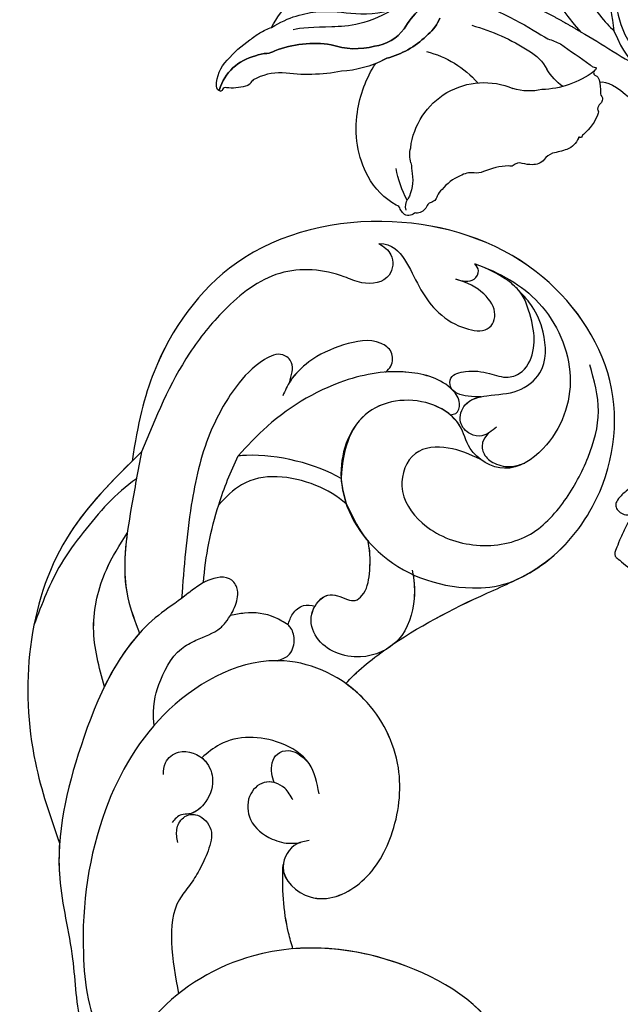
# Model space of a CAD drawing. Units: millimetres. Extents: x 2344 to 4024, y 1195 to 2383.
# Drawn here: x 3815 to 3834, y 1546 to 1578 of the extents above; entities that cross this region are included whole.
import ezdxf
from ezdxf.xclip import XClip

# ---------------------------------------------------------------- set-up
doc = ezdxf.new("R2010")
doc.units = ezdxf.units.MM
doc.header["$XCLIPFRAME"] = 2
doc.layers.add('H-06.木作(細線)', color=8, linetype='Continuous')
doc.layers.add('H-08.木作(細線)', color=8, linetype='Continuous')

# ---------------------------------------------------------------- blocks, each defined once
blk = doc.blocks.new('SE-21055L-d')
at = {"layer": 'H-08.木作(細線)', "ltscale": 0.2}
for start, end in [(180.20715, 193.17433), (193.17433, 201.74935)]:
    blk.add_arc((30.16, -108.958), 33.3, start, end, dxfattribs=at)
for points in [[(22.414, -63.2), (21.159, -62.039), (21.857, -58.157), (24.132, -57.124), (26.745, -57.369), (29.366, -60.033), (28.966, -67.009), (18.809, -74.326), (4.298, -74.191), (-4.447, -67.924), (-8.666, -54.454), (-4.584, -42.39), (1.455, -36.353), (3.683, -34.661)], [(8.725, -85.482), (7.61, -85.086), (6.455, -82.821), (9.243, -80.163), (13.751, -81.771), (16.428, -86.541), (16.614, -93.008), (12.86, -99.253), (5.069, -102.271), (-5.43, -96.844), (-10.719, -86.904), (-11.765, -73.156), (-9.207, -65.109), (-7.285, -62.856)], [(-9.939, -120.964), (-10.494, -115.612), (-10.161, -107.096), (-8.792, -103.845)], [(-9.939, -120.964), (-10.494, -115.612), (-10.161, -107.096), (-8.792, -103.845)], [(5.156, -105.706), (5.525, -106.768), (6.473, -107.633), (7.569, -107.68)], [(3.515, -128.589), (3.696, -129.637), (3.575, -130.481), (2.69, -131.174), (1.002, -130.587), (-1.485, -127.81), (-3.606, -123.224), (-4.843, -116.302), (-5.081, -107.428)], [(3.515, -128.589), (3.696, -129.637), (3.575, -130.481), (2.69, -131.174), (1.002, -130.587), (-1.485, -127.81), (-3.606, -123.224), (-4.843, -116.302), (-5.081, -107.428)], [(22.09, -122.754), (18.996, -123.576), (15.925, -122.811), (14.901, -119.623), (17.077, -116.316), (22.032, -114.616), (27.128, -115.886), (30.355, -119.454), (32.257, -123.733), (32.901, -128.147), (31.737, -132.475)], [(10.961, -142.394), (12.176, -141.41), (12.159, -139.488), (9.631, -138.554), (7.919, -138.998), (1.815, -138.848), (-3.143, -134.966), (-6.111, -130.658), (-9.939, -120.964)], [(22.639, -125.243), (22.196, -124.357), (22.418, -123.283), (23.463, -122.476), (25.158, -122.308), (26.315, -122.714)], [(22.639, -125.243), (22.196, -124.357), (22.418, -123.283), (23.463, -122.476), (25.158, -122.308), (26.315, -122.714)], [(12.521, -130.289), (12.967, -130.905), (12.902, -132.223), (11.884, -132.974), (8.36, -132.547), (5.194, -130.686), (3.6, -128.753), (2.987, -127.298)]]:
    blk.add_spline(points, degree=3, dxfattribs=at)
for points, knots in [([(22.414, -63.2), (21.929, -62.857), (20.326, -61.724), (21.16, -57.992), (24.15, -56.946), (27.241, -57.11), (30.568, -60.796), (29.365, -69.607), (18.297, -75.682), (5.113, -75.911), (-6.292, -67.916), (-10.127, -54.838), (-6.096, -42.989), (-0.649, -37.989), (1.747, -36.125), (1.893, -36.012)], [0, 0, 0, 0, 1.695535, 5.60843, 8.087752, 10.691146, 14.398429, 21.330141, 33.748868, 48.14498, 58.818177, 72.820639, 85.455355, 93.926056, 94.47702, 94.47702, 94.47702, 94.47702]), ([(22.412, -63.199), (21.928, -62.856), (20.325, -61.723), (21.158, -57.991), (24.149, -56.945), (27.24, -57.109), (30.566, -60.795), (29.364, -69.606), (19.536, -74.999), (11.513, -75.705), (7.988, -75.14)], [0, 0, 0, 0, 1.695535, 5.60843, 8.087752, 10.691146, 14.398429, 21.330141, 33.748868, 44.362318, 44.362318, 44.362318, 44.362318]), ([(-5.081, -107.428), (-5.918, -106.719), (-10.316, -103.229), (-13.842, -93.211), (-15.597, -81.64), (-12.524, -73.085), (-11.931, -66.031), (-9.327, -62.531), (-7.939, -60.827)], [2.806323, 2.806323, 2.806323, 2.806323, 4.550517, 12.513759, 19.729821, 24.136974, 27.830339, 31.486344, 31.486344, 31.486344, 31.486344]), ([(-5.081, -107.428), (-5.918, -106.719), (-10.316, -103.229), (-13.842, -93.211), (-15.597, -81.64), (-12.524, -73.085), (-11.931, -66.031), (-9.327, -62.531), (-7.939, -60.827)], [2.806323, 2.806323, 2.806323, 2.806323, 4.550517, 12.513759, 19.729821, 24.136974, 27.830339, 31.486344, 31.486344, 31.486344, 31.486344]), ([(-14.812, -83.405), (-14.803, -82.303), (-14.531, -78.669), (-12.525, -73.084), (-11.932, -66.029), (-9.328, -62.529), (-7.94, -60.826)], [17.829479, 17.829479, 17.829479, 17.829479, 19.729821, 24.136974, 27.830339, 31.486344, 31.486344, 31.486344, 31.486344]), ([(7.988, -75.14), (7.79, -75.629), (6.881, -78.136), (6.483, -80.832), (6.45, -83.031)], [41.085326, 41.085326, 41.085326, 41.085326, 41.997669, 45.697857, 45.697857, 45.697857, 45.697857]), ([(7.989, -75.142), (7.791, -75.63), (6.882, -78.137), (6.484, -80.834), (6.451, -83.032)], [41.085326, 41.085326, 41.085326, 41.085326, 41.997669, 45.697857, 45.697857, 45.697857, 45.697857]), ([(7.989, -75.142), (7.791, -75.63), (6.882, -78.137), (6.484, -80.834), (6.451, -83.032)], [41.085326, 41.085326, 41.085326, 41.085326, 41.997669, 45.697857, 45.697857, 45.697857, 45.697857]), ([(7.917, -85.241), (7.811, -85.197), (6.951, -84.772), (5.652, -82.223), (9.589, -79.13), (14.417, -81.589), (16.908, -86.754), (17.233, -93.421), (13.209, -100.143), (7.625, -102.388), (4.614, -102.259), (4.387, -102.242)], [0.831226, 0.831226, 0.831226, 0.831226, 1.173669, 3.695062, 7.516003, 12.263826, 17.690519, 24.108318, 31.337596, 39.625754, 40.302389, 40.302389, 40.302389, 40.302389]), ([(6.454, -82.82), (6.546, -81.519), (9.588, -79.129), (14.416, -81.588), (16.906, -86.753), (17.232, -93.42), (14.331, -98.265), (11.69, -100.19), (11.046, -100.575)], [3.695062, 3.695062, 3.695062, 3.695062, 7.516003, 12.263826, 17.690519, 24.108318, 31.337596, 33.502949, 33.502949, 33.502949, 33.502949]), ([(-10.751, -120.031), (-12.887, -117.568), (-19.53, -109.518), (-19.757, -94.781), (-15.884, -85.824), (-14.812, -83.405)], [0.69311, 0.69311, 0.69311, 0.69311, 6.184005, 18.353361, 22.884932, 22.884932, 22.884932, 22.884932]), ([(-9.939, -120.964), (-12.354, -118.196), (-19.522, -109.979), (-19.756, -94.782), (-15.883, -85.825), (-14.81, -83.406)], [0, 0, 0, 0, 6.184005, 18.353361, 22.884932, 22.884932, 22.884932, 22.884932]), ([(-9.939, -120.964), (-12.354, -118.196), (-19.522, -109.979), (-19.756, -94.782), (-15.883, -85.825), (-14.81, -83.406)], [0, 0, 0, 0, 6.184005, 18.353361, 22.884932, 22.884932, 22.884932, 22.884932]), ([(-6.755, -95.231), (-7.054, -97.125), (-6.735, -99.069), (-5.516, -102.289), (-3.159, -103.795), (-1.514, -104.462), (-0.792, -105.371), (-0.334, -106.164)], [0, 0, 0, 0, 3.70719, 7.793477, 9.37778, 11.949338, 12.866533, 12.866533, 12.866533, 12.866533]), ([(-11.729, -98.506), (-12.368, -100.311), (-13.643, -103.911), (-12.798, -109.167), (-11.338, -112.028), (-10.688, -113.192)], [0, 0, 0, 0, 3.225956, 6.432302, 8.702747, 8.702747, 8.702747, 8.702747]), ([(-11.728, -98.507), (-12.367, -100.313), (-13.642, -103.913), (-12.797, -109.169), (-11.337, -112.029), (-10.687, -113.193)], [0, 0, 0, 0, 3.225956, 6.432302, 8.702747, 8.702747, 8.702747, 8.702747]), ([(-11.728, -98.507), (-12.367, -100.313), (-13.642, -103.913), (-12.797, -109.169), (-11.337, -112.029), (-10.687, -113.193)], [0, 0, 0, 0, 3.225956, 6.432302, 8.702747, 8.702747, 8.702747, 8.702747]), ([(11.046, -100.575), (11.864, -101.73), (16.026, -105.607), (21.672, -109.138), (29.394, -113.136), (34.548, -120.26), (35.329, -131.667), (26.089, -142.607), (11.766, -145.89), (-2.856, -141.406), (-9.416, -130.51), (-10.495, -123.663), (-10.751, -120.031)], [55.794923, 55.794923, 55.794923, 55.794923, 58.824464, 64.969444, 67.697846, 72.010074, 78.982698, 86.105479, 94.449461, 103.280685, 110.72532, 115.07806, 115.07806, 115.07806, 115.07806]), ([(11.047, -100.576), (11.865, -101.732), (16.027, -105.608), (21.673, -109.139), (29.395, -113.138), (34.549, -120.261), (35.33, -131.668), (26.09, -142.609), (11.767, -145.891), (-2.855, -141.407), (-9.415, -130.512), (-10.494, -123.664), (-10.75, -120.033)], [55.794923, 55.794923, 55.794923, 55.794923, 58.824464, 64.969444, 67.697846, 72.010074, 78.982698, 86.105479, 94.449461, 103.280685, 110.72532, 115.07806, 115.07806, 115.07806, 115.07806]), ([(11.047, -100.576), (11.865, -101.732), (16.027, -105.608), (21.673, -109.139), (29.395, -113.138), (34.549, -120.261), (35.33, -131.668), (26.09, -142.609), (11.767, -145.891), (-2.855, -141.407), (-9.415, -130.512), (-10.494, -123.664), (-10.75, -120.033)], [55.794923, 55.794923, 55.794923, 55.794923, 58.824464, 64.969444, 67.697846, 72.010074, 78.982698, 86.105479, 94.449461, 103.280685, 110.72532, 115.07806, 115.07806, 115.07806, 115.07806]), ([(4.387, -102.242), (4.763, -102.392), (5.623, -102.736), (5.994, -104.171), (5.653, -105.24), (5.265, -105.619), (5.156, -105.706)], [0, 0, 0, 0, 1.160453, 2.660974, 3.899254, 4.323195, 4.323195, 4.323195, 4.323195]), ([(4.387, -102.242), (4.763, -102.392), (5.623, -102.736), (5.994, -104.171), (5.653, -105.24), (5.265, -105.619), (5.156, -105.706)], [0, 0, 0, 0, 1.160453, 2.660974, 3.899254, 4.323195, 4.323195, 4.323195, 4.323195]), ([(16.489, -111.761), (16.734, -110.908), (17.081, -108.62), (16.205, -104.823), (12.151, -102.577), (8.048, -103.767), (7.106, -106.354), (7.447, -107.429), (7.569, -107.68)], [17.44197, 17.44197, 17.44197, 17.44197, 18.937926, 21.323155, 23.551993, 26.127549, 27.415132, 27.849191, 27.849191, 27.849191, 27.849191]), ([(16.596, -111.36), (16.773, -110.632), (17.048, -108.475), (16.205, -104.823), (12.151, -102.577), (8.048, -103.767), (7.133, -106.281), (7.403, -107.277), (7.475, -107.464)], [17.675519, 17.675519, 17.675519, 17.675519, 18.937926, 21.323155, 23.551993, 26.127549, 27.415132, 27.727307, 27.727307, 27.727307, 27.727307]), ([(-10.215, -118.397), (-12.056, -116.898), (-14.282, -113.935), (-17.294, -109.092), (-18.229, -105.879), (-18.823, -103.838)], [11.415199, 11.415199, 11.415199, 11.415199, 15.476827, 17.542467, 21.140321, 21.140321, 21.140321, 21.140321]), ([(-10.688, -113.192), (-10.805, -111.111), (-10.721, -107.84), (-9.309, -104.912), (-8.793, -103.844)], [7.703254, 7.703254, 7.703254, 7.703254, 13.79293, 17.291865, 17.291865, 17.291865, 17.291865]), ([(-0.334, -106.164), (-0.212, -106.421), (0.1, -107.225), (0.36, -108.45), (-0.661, -110.064), (-2.247, -109.605), (-3.016, -109.157), (-3.139, -109.078)], [13.461377, 13.461377, 13.461377, 13.461377, 14.290703, 15.930155, 17.011982, 19.417957, 19.909331, 19.909331, 19.909331, 19.909331]), ([(-0.334, -106.164), (-0.212, -106.421), (0.1, -107.225), (0.36, -108.45), (-0.661, -110.064), (-2.247, -109.605), (-3.016, -109.157), (-3.139, -109.078)], [13.461377, 13.461377, 13.461377, 13.461377, 14.290703, 15.930155, 17.011982, 19.417957, 19.909331, 19.909331, 19.909331, 19.909331]), ([(5.156, -105.706), (4.744, -105.918), (3.377, -106.623), (1.474, -106.682), (0.095, -106.287), (-0.334, -106.164)], [4.388307, 4.388307, 4.388307, 4.388307, 5.663538, 8.623338, 9.959113, 9.959113, 9.959113, 9.959113]), ([(-3.139, -109.078), (-3.798, -108.591), (-4.2, -108.215), (-4.686, -107.79), (-5.081, -107.428)], [20.42913, 20.42913, 20.42913, 20.42913, 21.714925, 22.38945, 22.38945, 22.38945, 22.38945]), ([(7.569, -107.68), (7.867, -108.251), (8.749, -109.155), (9.93, -108.752), (10.59, -108.526)], [27.899279, 27.899279, 27.899279, 27.899279, 28.752661, 29.836833, 29.836833, 29.836833, 29.836833]), ([(7.789, -108.057), (8.032, -108.406), (8.858, -109.118), (9.93, -108.752), (10.59, -108.526)], [28.077308, 28.077308, 28.077308, 28.077308, 28.752661, 29.836833, 29.836833, 29.836833, 29.836833]), ([(10.59, -108.526), (10.842, -108.482), (11.367, -108.39), (12.337, -109.352), (12.549, -111.329), (12.412, -113.07), (12.124, -114.177)], [0, 0, 0, 0, 0.413705, 0.859594, 2.101262, 3.700018, 3.700018, 3.700018, 3.700018]), ([(10.59, -108.526), (10.842, -108.482), (11.367, -108.39), (12.337, -109.352), (12.531, -111.165), (12.436, -112.735), (12.284, -113.508)], [0, 0, 0, 0, 0.413705, 0.859594, 2.101262, 3.42667, 3.42667, 3.42667, 3.42667]), ([(20.145, -141.17), (22.555, -140.535), (27.072, -138.523), (30.982, -131.366), (29.176, -124.771), (24.704, -121.274), (20.955, -123.103), (20.048, -126.169), (16.464, -128.348), (10.265, -127.338), (7.984, -119.555), (12.71, -112.259), (20.714, -109.742), (26.694, -111.208), (29.771, -114.229)], [0, 0, 0, 0, 7.055028, 14.560602, 21.775124, 25.817727, 29.556717, 31.919891, 34.989171, 41.170291, 47.51577, 55.526575, 64.370763, 69.74066, 69.74066, 69.74066, 69.74066]), ([(12.06, -114.24), (12.399, -113.902), (15.107, -111.505), (20.714, -109.742), (26.694, -111.208), (29.771, -114.229)], [54.171164, 54.171164, 54.171164, 54.171164, 55.526575, 64.370763, 69.74066, 69.74066, 69.74066, 69.74066]), ([(9.769, -117.555), (8.9, -118.213), (5.602, -119.824), (0.507, -119.921), (-1.64, -117.305), (-2.263, -116.547)], [6.227119, 6.227119, 6.227119, 6.227119, 8.056692, 12.053225, 13.685619, 13.685619, 13.685619, 13.685619]), ([(9.1, -119.915), (6.621, -121.1), (2.648, -121.824), (-0.509, -121.344), (-0.769, -121.297)], [0, 0, 0, 0, 5.551362, 6.025368, 6.025368, 6.025368, 6.025368]), ([(18.93, -126.74), (18.373, -127.112), (15.869, -128.251), (10.519, -127.38), (9.025, -123.066), (9.102, -119.916)], [33.416211, 33.416211, 33.416211, 33.416211, 34.989171, 41.170291, 46.874744, 46.874744, 46.874744, 46.874744]), ([(18.93, -126.74), (19.118, -126.771), (19.655, -126.859), (19.894, -128.103), (18.336, -129.97), (14.075, -130.852), (7.638, -129.231), (2.611, -125.515), (0.088, -122.435), (-0.769, -121.297)], [0, 0, 0, 0, 0.305401, 0.873669, 1.69761, 4.228723, 7.732175, 12.853617, 14.522732, 14.522732, 14.522732, 14.522732]), ([(20.145, -141.17), (22.555, -140.535), (27.072, -138.523), (30.982, -131.366), (29.176, -124.771), (24.704, -121.274), (20.955, -123.103), (20.273, -125.407), (19.577, -126.193), (18.93, -126.74)], [0, 0, 0, 0, 7.055028, 14.560602, 21.775124, 25.817727, 29.556717, 31.919891, 32.710594, 32.710594, 32.710594, 32.710594]), ([(23.389, -125.898), (22.989, -125.506), (22.309, -124.841), (20.808, -124.966), (19.666, -126.102), (20.136, -128.202), (22.552, -128.958), (25.098, -129.155), (27.783, -131.493), (27.375, -135.108), (26.071, -137.484), (24.816, -138.714), (22.988, -140.318), (20.145, -141.17)], [0, 0, 0, 0, 1.582462, 2.683833, 4.126856, 5.816286, 8.016841, 10.965725, 13.562092, 17.377875, 20.278558, 22.369802, 24.158161, 24.158161, 24.158161, 24.158161]), ([(23.389, -125.898), (22.989, -125.506), (22.309, -124.841), (20.808, -124.966), (19.666, -126.102), (20.09, -127.995), (21.158, -128.495), (21.725, -128.661)], [0, 0, 0, 0, 1.582462, 2.683833, 4.126856, 5.816286, 7.491178, 7.491178, 7.491178, 7.491178]), ([(18.93, -126.74), (19.118, -126.771), (19.655, -126.859), (19.894, -128.103), (18.336, -129.97), (15.482, -130.561), (13.244, -130.401), (12.521, -130.289)], [0, 0, 0, 0, 0.305401, 0.873669, 1.69761, 4.228723, 5.467693, 5.467693, 5.467693, 5.467693]), ([(12.521, -130.289), (12.692, -130.481), (13.16, -131.005), (13.102, -132.344), (11.18, -133.503), (8.213, -132.631), (5.394, -131.092), (3.954, -129.44), (3.543, -128.645), (3.515, -128.589)], [0, 0, 0, 0, 0.754394, 2.063533, 3.318489, 6.840105, 10.482876, 12.968167, 13.151736, 13.151736, 13.151736, 13.151736]), ([(21.725, -128.661), (21.326, -128.624), (20.321, -128.533), (18.67, -128.887), (18.623, -130.546), (20.399, -131.11), (22.164, -131.034), (24.021, -130.473), (25.85, -131.425), (26.475, -133.556), (26.201, -135.707), (25.238, -138.123), (24.654, -138.834)], [0, 0, 0, 0, 1.237065, 3.116098, 3.903799, 5.412487, 7.66779, 9.468434, 10.874754, 13.304721, 15.479889, 17.279537, 17.279537, 17.279537, 17.279537]), ([(21.725, -128.661), (21.326, -128.624), (20.321, -128.533), (18.67, -128.887), (18.623, -130.546), (20.399, -131.11), (22.164, -131.034), (24.021, -130.473), (25.85, -131.425), (26.475, -133.556), (26.201, -135.707), (25.238, -138.123), (24.654, -138.834)], [0, 0, 0, 0, 1.237065, 3.116098, 3.903799, 5.412487, 7.66779, 9.468434, 10.874754, 13.304721, 15.479889, 17.279537, 17.279537, 17.279537, 17.279537]), ([(24.654, -138.834), (24.585, -138.897), (23.936, -139.487), (22.988, -140.318), (20.145, -141.17)], [22.146274, 22.146274, 22.146274, 22.146274, 22.369802, 24.158161, 24.158161, 24.158161, 24.158161])]:
    blk.add_open_spline(points, degree=3, knots=knots, dxfattribs=at)
at = {"layer": 'H-08.木作(細線)'}
for points in [[(-3.666, -84.333), (-3.811, -84.967), (-3.698, -86.162), (-2.742, -87.065), (-2.008, -87.052), (-0.638, -85.796), (-0.747, -83.768), (-1.445, -81.881), (-2.232, -80.368), (-3.093, -78.964), (-3.525, -74.892), (-2.479, -70.06)], [(6.892, -89.201), (6.041, -90.251), (4.048, -90.634), (2.78, -89.225), (3.041, -87.048), (5.215, -85.357), (7.036, -85.094), (7.917, -85.241)], [(-5.514, -90.65), (-5.408, -91.782), (-4.243, -92.876), (-1.653, -92.219), (-0.829, -90.455), (-1.477, -88.155), (-2.821, -87.128), (-3.518, -86.991), (-4.339, -86.188)], [(18.475, -139.576), (20.193, -139.725), (20.558, -140.55), (20.145, -141.17)]]:
    blk.add_spline(points, degree=3, dxfattribs=at)
for points, knots in [([(-2.595, -87.096), (-2.402, -87.123), (-1.561, -87.045), (-0.265, -85.822), (-0.701, -83.724), (-1.372, -81.968), (-2.179, -80.361), (-3.683, -78.341), (-3.686, -74.515), (-2.906, -71.635), (-2.479, -70.06)], [3.290093, 3.290093, 3.290093, 3.290093, 3.869088, 5.712674, 7.728168, 9.723484, 11.416051, 13.049613, 17.111638, 22.016665, 22.016665, 22.016665, 22.016665]), ([(4.992, -90.702), (4.671, -90.754), (3.672, -90.703), (2.44, -89.194), (2.838, -86.684), (4.881, -85.298), (6.728, -84.994), (7.624, -85.18), (7.917, -85.241)], [2.434893, 2.434893, 2.434893, 2.434893, 3.354643, 5.235065, 7.410357, 10.142454, 11.968158, 12.853938, 12.853938, 12.853938, 12.853938]), ([(-2.014, -92.513), (-1.885, -92.425), (-1.233, -91.895), (-0.549, -90.32), (-1.154, -88.339), (-2.146, -87.368), (-2.601, -87.194)], [4.922404, 4.922404, 4.922404, 4.922404, 5.364253, 7.295559, 9.666001, 11.117146, 11.117146, 11.117146, 11.117146]), ([(9.313, -89.983), (9.033, -90.988), (8.441, -93.106), (4.617, -95.114), (0.388, -94.874), (-1.507, -93.026), (-2.014, -92.513)], [0, 0, 0, 0, 1.709285, 3.605917, 6.862622, 8.077015, 8.077015, 8.077015, 8.077015]), ([(4.992, -90.702), (4.892, -90.979), (4.539, -91.817), (4.676, -93.416), (6.366, -94.064), (7.417, -93.425), (8.023, -92.886), (8.153, -92.757)], [0, 0, 0, 0, 0.513127, 1.61215, 2.22772, 3.254971, 3.55944, 3.55944, 3.55944, 3.55944]), ([(4.992, -90.702), (4.892, -90.979), (4.539, -91.817), (4.676, -93.416), (6.366, -94.064), (7.417, -93.425), (8.023, -92.886), (8.153, -92.757)], [0, 0, 0, 0, 0.513127, 1.61215, 2.22772, 3.254971, 3.55944, 3.55944, 3.55944, 3.55944]), ([(8.153, -92.757), (7.489, -93.606), (4.617, -95.114), (0.388, -94.874), (-1.507, -93.026), (-2.014, -92.513)], [1.709285, 1.709285, 1.709285, 1.709285, 3.605917, 6.862622, 8.077015, 8.077015, 8.077015, 8.077015]), ([(10.961, -142.394), (12.215, -142.473), (13.76, -140.974), (15.323, -137.875), (17.864, -135.161), (21.907, -134.656), (23.084, -137.182), (20.647, -139.19), (18.475, -139.576)], [0, 0, 0, 0, 2.695782, 5.835489, 11.687925, 13.799733, 15.990325, 20.477295, 20.477295, 20.477295, 20.477295])]:
    blk.add_open_spline(points, degree=3, knots=knots, dxfattribs=at)
at = {"layer": 'H-08.木作(細線)', "ltscale": 0.2}
for points in [[(-8.793, -103.844), (-10.013, -102.267), (-10.961, -100.446), (-11.729, -98.506)], [(26.332, -111.607), (27.372, -112.156), (28.501, -112.982), (29.77, -114.228)], [(9.769, -117.555), (11.106, -115.306), (11.351, -115.004), (12.06, -114.24)], [(12.124, -114.177), (12.114, -114.21), (12.105, -114.243), (12.095, -114.275)], [(12.124, -114.177), (12.114, -114.21), (12.105, -114.243), (12.095, -114.275)], [(9.102, -119.916), (9.184, -119.354), (9.358, -118.697), (9.764, -117.559)], [(9.769, -117.555), (9.767, -117.556), (9.766, -117.558), (9.764, -117.559)]]:
    blk.add_open_spline(points, degree=3, dxfattribs=at)
blk = doc.blocks.new('SE-21167L')
at = {"layer": 'H-08.木作(細線)'}
blk.add_open_spline([(-46.713, 65.416), (-47.944, 66.804), (-48.323, 67.414), (-48.649, 67.909), (-48.618, 68.476), (-48.302, 69.549), (-48.173, 70.706), (-48.247, 71.581), (-48.51, 72.266), (-48.996, 73.352), (-49.323, 73.858), (-49.851, 73.967), (-50.122, 74.085), (-50.96, 74.244), (-51.244, 74.323), (-51.832, 74.105), (-52.221, 73.92), (-52.657, 73.505), (-52.723, 73.459), (-52.809, 73.445), (-53.603, 74.259), (-54.243, 74.674), (-54.725, 74.912), (-54.984, 75.034), (-57.057, 75.034), (-57.493, 74.774), (-58.153, 74.226), (-58.473, 73.891), (-58.813, 73.655), (-58.804, 73.477), (-58.858, 73.2), (-59.003, 73.076), (-59.269, 73.026), (-60.003, 73.067), (-60.504, 73.092), (-60.711, 73.121), (-60.852, 72.922), (-61.051, 72.682), (-61.345, 72.504), (-61.295, 72.19), (-61.319, 71.707), (-61.008, 71.177), (-60.663, 70.614), (-60.378, 70.363), (-60.239, 70.184), (-60.365, 70.151), (-61.187, 70.032), (-61.869, 69.635), (-62.518, 69.304), (-63.348, 68.964), (-63.712, 68.633), (-63.699, 68.441), (-63.441, 68.15), (-63.083, 67.892), (-62.712, 67.64), (-62.5, 67.474), (-62.434, 67.355), (-62.717, 66.228), (-62.982, 65.466), (-62.865, 64.713), (-62.621, 63.696), (-62.6, 62.796), (-62.251, 61.977), (-62.368, 60.283), (-62.442, 59.044), (-62.469, 57.781), (-62.554, 56.646), (-62.554, 56.402), (-62.777, 56.37), (-63.701, 56.656), (-65.368, 57.102), (-66.504, 57.378), (-67.948, 57.59), (-68.777, 57.654), (-69.892, 57.728), (-70.582, 57.654), (-70.667, 57.516), (-71.612, 57.442), (-71.931, 57.229), (-71.909, 56.762), (-71.612, 56.72), (-69.468, 55.659), (-68.076, 54.743), (-66.021, 53.351), (-64.832, 51.552), (-62.605, 49.184), (-61.043, 47.351), (-59.922, 46.35), (-58.342, 45.705), (-55.795, 44.551), (-53.604, 43.821), (-52.806, 43.312), (-51.53, 42.049), (-50.528, 40.895), (-50.154, 40.487), (-50.103, 40.301), (-50.748, 40.504), (-52.056, 40.725), (-53.5, 41.2), (-55.283, 41.251), (-56.726, 41.115), (-58.459, 40.538), (-59.495, 39.927), (-60.65, 38.994), (-61.448, 38.417), (-61.957, 38.061), (-62.552, 37.636), (-62.857, 37.603), (-63.299, 37.501), (-63.707, 37.161), (-64.318, 36.567), (-64.25, 36.092), (-63.653, 35.234), (-62.494, 35.032), (-61.569, 34.99), (-61.304, 34.915), (-60.261, 33.955), (-59.198, 33.509), (-58.529, 32.945), (-58.167, 32.499), (-57.816, 31.947), (-57.465, 31.009), (-57.444, 30.361), (-57.231, 29.211), (-56.859, 28.021), (-56.54, 27.193), (-56.094, 26.853), (-55.775, 26.672), (-55.381, 26.491), (-55.275, 26.406), (-55.201, 26.141), (-55.328, 25.737), (-55.307, 25.361), (-55.253, 24.415), (-54.828, 23.799), (-54.286, 22.96), (-53.445, 22.032), (-52.946, 21.639), (-52.892, 21.617), (-52.967, 21.458), (-53.488, 21.054), (-53.775, 20.438), (-53.86, 19.7), (-53.828, 18.713), (-53.467, 17.172), (-52.818, 16.174), (-51.619, 14.801), (-51.211, 14.614), (-51.024, 14.614), (-50.973, 14.478), (-51.024, 14.241), (-50.888, 13.884), (-48.216, 11.486), (-46.312, 9.277), (-45.237, 7.982), (-43.095, 6.878), (-42.007, 6.436), (-40.851, 6.13), (-40.494, 6.368), (-39.933, 6.436), (-39.099, 6.181), (-37.909, 5.977), (-36.804, 5.705), (-36.634, 5.57), (-36.719, 5.468), (-37.552, 4.618), (-38.368, 4.109), (-39.201, 3.973), (-39.797, 3.667), (-40.222, 3.497), (-40.919, 3.48), (-42.092, 3.259), (-42.687, 2.885), (-42.806, 2.172), (-42.687, 0.992), (-42.483, 0.329), (-42.432, 0.075), (-42.517, 0.058), (-42.976, 0.177), (-43.333, 0.431), (-43.282, 0.856), (-43.35, 1.434), (-43.571, 2.334), (-44.66, 5.074), (-44.796, 5.294), (-45.119, 5.532), (-45.391, 5.736), (-45.867, 6.908), (-46.394, 7.724), (-47.501, 8.648), (-48.045, 8.818), (-48.929, 9.259), (-49.473, 9.65), (-50.068, 10.466), (-50.187, 10.72), (-50.697, 10.788), (-51.411, 10.907), (-52.244, 11.655), (-52.858, 12.271), (-54.133, 12.848), (-55.187, 13.171), (-56.275, 13.273), (-56.785, 13.035), (-57.159, 12.797), (-57.381, 12.407), (-57.517, 11.897), (-57.721, 11.795), (-57.908, 11.88), (-58.384, 12.356), (-58.622, 12.712), (-59.098, 12.814), (-59.557, 12.916), (-60.203, 12.933), (-61.019, 12.933), (-62.039, 12.627), (-64.018, 11.468), (-64.953, 10.534), (-66.365, 9.413), (-67.759, 7.901), (-68.966, 6.915), (-70.054, 6.134), (-71.195, 5.384), (-72.334, 4.755), (-72.736, 4.398), (-72.609, 3.401), (-72.363, 3.081), (-71.398, 1.373), (-70.614, 0.505), (-69.456, -0.551), (-68.28, -1.351), (-67.53, -1.623), (-66.303, -2.219), (-65.911, -2.424), (-65.519, -2.986), (-65.093, -3.547), (-64.258, -4.024), (-63.253, -4.586), (-62.81, -4.807), (-62.742, -4.961), (-63.065, -5.063), (-64.292, -5.642), (-66.117, -6.975), (-67.105, -7.894), (-67.719, -9.33), (-68.895, -11.697), (-69.559, -13.484), (-69.542, -15.142), (-69.422, -15.551), (-68.945, -16.334), (-67.238, -17.243), (-65.262, -17.958), (-62.092, -19.49), (-58.393, -20.991), (-56.637, -21.995), (-54.593, -22.608), (-53.928, -22.728), (-53.212, -22.813), (-51.849, -22.625), (-50.213, -22.2), (-49.225, -21.944), (-46.527, -20.345), (-46.153, -19.988), (-45.863, -19.715), (-45.812, -19.63), (-45.59, -19.698), (-45.181, -20.209), (-44.38, -20.737), (-43.017, -21.265), (-41.705, -21.333), (-40.24, -21.435), (-39.234, -21.333), (-39.319, -21.571), (-40.325, -21.929), (-42.08, -22.372), (-43.494, -23.104), (-44.477, -24.185), (-45.918, -25.779), (-47.74, -28.082), (-48.357, -29.162), (-48.821, -29.887), (-48.942, -32.372), (-49.01, -34.138), (-48.804, -35.458), (-48.1, -36.494), (-47.396, -37.951), (-46.144, -39.751), (-45.578, -40.248), (-45.063, -40.488), (-44.24, -40.522), (-43.845, -40.299), (-43.434, -39.271), (-43.108, -38.688), (-43.176, -38.071), (-43.142, -37.9), (-42.25, -37.643), (-40.552, -36.888), (-39.866, -36.357), (-38.613, -35.894), (-37.653, -35.706), (-37.104, -35.654), (-37.395, -35.74), (-39.077, -36.666), (-40.603, -37.814), (-41.084, -38.328), (-40.998, -38.894), (-41.495, -39.888), (-42.113, -40.745), (-42.404, -41.867), (-42.593, -42.912), (-42.542, -44.009), (-42.37, -44.386), (-41.701, -44.472), (-41.306, -44.763), (-41.083, -45.192), (-41.392, -45.569), (-42.233, -46.015), (-42.439, -46.597), (-42.215, -47.755), (-41.632, -49.126), (-41.323, -49.966), (-41.391, -50.378), (-40.894, -51.663), (-40.191, -52.709), (-38.835, -53.086), (-36.468, -53.035), (-34.272, -52.88), (-32.123, -51.815), (-31.471, -50.41), (-30.905, -49.398), (-30.356, -48.747), (-29.704, -48.541), (-28.95, -48.541), (-28.161, -48.353), (-27.114, -48.044), (-25.193, -47.376), (-24.816, -47.187), (-24.61, -47.359), (-24.541, -47.77), (-23.645, -49.537), (-22.736, -50.566), (-20.746, -52.023), (-17.416, -53.388), (-16.126, -53.827), (-13.52, -53.772), (-11.847, -53.169), (-10.914, -52.922), (-9.35, -50.702), (-8.527, -49.797), (-8.194, -49.483), (-7.936, -47.861), (-7.882, -46.926), (-7.667, -46.83), (-6.56, -47.088), (-3.915, -47.549), (-1.129, -48.194), (-0.731, -48.247), (-0.742, -48.344), (-1.225, -48.365), (-1.956, -48.677), (-3.451, -49.44), (-4.106, -49.59), (-5.139, -50.073), (-5.472, -50.621), (-5.655, -51.147), (-6.128, -51.803), (-6.708, -52.125), (-7.342, -52.501), (-7.633, -53.102), (-8.02, -53.854), (-8.695, -54.287), (-8.746, -54.905), (-8.626, -55.781), (-9.228, -56.383), (-9.434, -56.692), (-9.571, -57.293), (-9.623, -58.513), (-9.657, -59.183), (-9.881, -59.853), (-10.328, -60.677), (-10.552, -62.059), (-11.015, -65.002), (-10.429, -66.985), (-9.493, -69.295), (-8.502, -70.506), (-6.685, -71.578), (-5.336, -71.798), (-4.4, -71.743), (-2.749, -71.936), (-1.73, -71.716), (0.279, -71.276), (1.27, -70.423), (1.903, -69.708), (1.793, -69.185), (1.82, -68.388), (2.068, -67.948), (2.508, -68.058), (3.031, -68.47), (3.252, -68.773), (3.665, -68.91), (4.188, -68.58), (4.903, -68.085), (5.701, -67.398), (6.75, -66.921), (7.16, -66.638), (7.695, -66.322), (8.852, -65.307), (9.014, -65.231), (9.014, -65.49), (8.874, -66.592), (8.938, -67.24), (10.607, -70.089), (12.161, -70.888), (14.426, -72.131), (15.714, -72.752), (17.535, -73.551), (21.088, -75.034), (25.665, -74.429), (29.592, -73.15), (31.983, -72.234), (34.096, -71.428), (35.208, -71.261), (35.792, -71.011), (36.709, -69.983), (38.127, -68.317), (38.294, -68.372), (41.916, -69.623), (47.532, -71.095), (53.826, -72.598), (58.413, -73.348), (62.361, -73.903), (66.921, -74.598), (68.55, -74.892), (69.65, -74.903), (71.034, -74.892), (71.973, -74.859), (72.528, -74.097), (72.736, -73.292), (72.539, -71.441), (72.321, -71.115), (72.017, -70.751), (71.221, -70.283), (70.677, -70.163), (70.208, -70.131), (70.088, -70.163), (70.339, -69.793), (70.753, -68.716), (70.491, -67.594), (70.23, -66.72), (69.707, -66.132), (69.151, -65.784), (68.705, -65.697), (67.779, -65.729), (67.179, -65.718), (67.201, -65.686), (67.55, -65.414), (67.931, -64.562), (67.964, -63.016), (67.604, -62.112), (67.027, -61.437), (66.526, -61.198), (66.319, -61.122), (65.171, -61.006), (62.463, -60.843), (60.902, -60.843), (57.896, -60.611), (55.952, -60.48), (54.205, -60.044), (51.139, -59.301), (49.337, -58.609), (47.278, -57.829), (44.453, -56.5), (41.398, -55.204), (40.837, -54.874), (40.582, -54.081), (40.198, -53.071), (39.219, -51.643), (38.646, -50.726), (37.591, -48.683), (37.228, -47.321), (37.437, -45.019), (38.195, -42.713), (39.68, -40.718), (41.615, -39.554), (42.835, -39.356), (43.758, -39.51), (44.187, -39.576), (45.121, -39.268), (45.418, -38.84), (45.517, -38.291), (45.352, -37.961), (45.099, -37.72), (44.483, -37.206), (43.78, -35.152), (43.516, -33.691), (43.241, -32.78), (42.494, -32.582), (41.714, -32.384), (40.197, -32.362), (38.295, -32.428), (37.229, -32.45), (36.888, -32.439), (36.635, -32.241), (36.229, -31.934), (35.866, -31.868), (35.118, -32), (34.481, -32.384), (33.334, -33.152), (32.543, -33.668), (32.004, -33.723), (31.455, -33.437), (31.158, -33.042), (30.938, -32.855), (30.575, -32.811), (29.19, -33.525), (28.252, -34.362), (26.977, -35.351), (25.944, -36.405), (25.174, -37.415), (24.424, -38.749), (24.325, -38.881), (24.193, -38.376), (24.105, -37.629), (23.83, -37.288), (23.654, -37.025), (24.072, -37.003), (25.281, -36.684), (25.864, -36.025), (27.041, -34.594), (27.591, -33.221), (28.142, -31.831), (28.802, -31.216), (29.109, -30.81), (29.34, -30.096), (29.432, -27.37), (29.362, -26.141), (28.712, -24.507), (27.798, -22.593), (26.601, -20.953), (25.405, -19.67), (24.351, -19.161), (23.366, -18.441), (22.698, -17.334), (22.048, -16.245), (21.256, -14.815), (20.605, -13.058), (20.313, -12.18), (20.127, -11.089), (20.251, -10.001), (20.189, -9.037), (20.038, -8.914), (19.624, -8.852), (19.066, -8.872), (18.75, -9.354), (18.35, -10.097), (17.751, -10.937), (17.059, -11.752), (16.012, -12.716), (15.53, -13.08), (15.089, -13.782), (14.377, -14.399), (13.902, -15.046), (13.75, -15.776), (13.468, -16.789), (13.107, -18.223), (13.089, -19.49), (13.036, -20.564), (12.614, -21.409), (12.085, -22.412), (11.768, -23.328), (11.521, -24.719), (11.336, -24.886), (11.233, -25.331), (11.151, -25.3), (10.961, -24.817), (10.528, -24.312), (9.985, -23.594), (9.452, -23.159), (8.575, -22.614), (8.271, -22.324), (7.973, -21.633), (7.475, -20.925), (6.922, -19.619), (6.653, -18.259), (6.48, -17.054), (6.666, -15.438), (7.416, -13.915), (9.255, -12.467), (10.209, -11.637), (10.773, -10.992), (10.897, -10.605), (11.293, -9.854), (11.189, -9.445), (11.161, -9.376), (11.03, -9.349), (10.42, -9.362), (9.042, -9.362), (8.716, -9.362), (8.211, -9.632), (7.532, -9.785), (7.061, -9.909), (5.383, -10.311), (4.752, -10.63), (4.129, -11.19), (3.567, -11.961), (3.193, -12.681), (2.881, -13.144), (2.195, -13.456), (0.987, -14.38), (0.17, -15.259), (-0.26, -15.945), (-0.44, -16.083), (-0.453, -15.336), (-0.46, -13.834), (-0.344, -13.015), (0.011, -12.342), (0.525, -11.953), (1.198, -11.811), (1.552, -11.758), (1.836, -11.369), (2.208, -10.501), (2.842, -8.346), (3.075, -7.149), (2.964, -6.147), (2.676, -4.695), (2.676, -4.418), (3.12, -4.152), (4.94, -1.886), (6.549, 0.535), (7.225, 2.552), (7.669, 3.86), (8.334, 5.311), (8.922, 6.176), (9.377, 6.722), (9.355, 7.232), (9.2, 7.741), (8.812, 7.985), (7.78, 8.329), (6.038, 9.01), (4.585, 9.365), (3.942, 9.387), (1.835, 9.442), (0.537, 9.032), (-0.039, 8.822), (-0.275, 8.99), (-1.029, 9.633), (-1.195, 9.788), (-1.073, 9.876), (-0.918, 10.342), (-0.951, 10.508), (-1.14, 10.741), (-1.484, 11.062), (-1.994, 11.35), (-3.38, 11.627), (-3.657, 11.76), (-3.524, 11.915), (-3.347, 12.026), (-3.169, 12.303), (-3.236, 12.536), (-3.391, 12.89), (-3.691, 13.27), (-4.274, 13.714), (-4.726, 14.005), (-5.661, 15.064), (-6.228, 15.897), (-6.561, 16.141), (-7.195, 16.474), (-8.323, 17.124), (-8.733, 17.381), (-8.817, 17.715), (-8.517, 17.895), (-7.989, 18.545), (-7.301, 19.171), (-6.876, 20.105), (-5.932, 21.244), (-5.416, 22.187), (-4.988, 23.487), (-4.347, 24.804), (-3.735, 25.967), (-3.52, 27.987), (-3.502, 28.774), (-3.968, 30.044), (-4.236, 31.671), (-4.361, 33.262), (-4.425, 34.119), (-4.873, 35.127), (-5.299, 35.608), (-5.713, 35.798), (-6.397, 36.179), (-6.889, 36.347), (-8.413, 36.391), (-9.499, 36.279), (-11.251, 36.068), (-12.114, 35.463), (-12.551, 34.859), (-13.212, 34.456), (-13.57, 34.075), (-14.13, 33.974), (-15.037, 33.885), (-15.34, 33.907), (-15.34, 33.986), (-14.836, 34.501), (-14.332, 35.888), (-13.311, 38.11), (-12.393, 39.632), (-11.115, 41.314), (-9.76, 42.96), (-8.729, 43.531), (-7.71, 44.001), (-6.724, 44.045), (-5.772, 44.012), (-5.132, 44.431), (-4.874, 44.655), (-5.054, 45.349), (-5.434, 45.751), (-5.927, 46.177), (-6.151, 46.591), (-6.353, 47.162), (-6.992, 48.028), (-8.056, 48.968), (-9.21, 49.36), (-10.117, 49.505), (-11.248, 49.628), (-11.909, 49.561), (-12.032, 49.595), (-11.428, 50.166), (-11.201, 50.535), (-11.482, 50.983), (-11.886, 51.297), (-12.447, 51.477), (-13.256, 51.522), (-13.604, 51.511), (-13.66, 51.701), (-13.469, 52.071), (-12.975, 52.576), (-12.739, 53.131), (-12.717, 53.714), (-12.751, 54.802), (-12.739, 55.8), (-12.773, 56.092), (-12.953, 56.316), (-13.278, 56.406), (-14.166, 56.681), (-15.39, 57.028), (-16.513, 57.174), (-16.816, 57.152), (-16.771, 57.354), (-16.344, 57.881), (-16.29, 58.445), (-16.425, 58.961), (-16.717, 59.151), (-17.11, 59.275), (-18.311, 59.14), (-19.12, 58.882), (-19.333, 58.893), (-19.658, 59.062), (-20.152, 59.488), (-21.866, 60.631), (-23.07, 61.328), (-23.948, 61.666), (-24.814, 61.902), (-25.557, 62.138), (-25.984, 62.138), (-27.155, 61.969), (-28.066, 61.508), (-29.328, 61.114), (-30.836, 60.012), (-31.725, 59.101), (-31.86, 58.753), (-31.916, 58.719), (-32.332, 59.124), (-33.034, 59.517), (-33.585, 59.652), (-34.125, 59.641), (-34.496, 59.641), (-34.586, 59.45), (-34.53, 59.315), (-34.541, 59.045), (-34.766, 58.877), (-35.216, 58.449), (-35.453, 58.315), (-35.655, 58.292), (-35.948, 58.303), (-36.375, 58.225), (-36.837, 57.955), (-37.672, 57.588), (-38.285, 57.138), (-38.343, 56.861), (-38.441, 56.629), (-38.653, 56.6), (-39.132, 56.6), (-39.265, 56.657), (-39.103, 57.234), (-38.977, 57.741), (-38.964, 59.042), (-39.162, 60.946), (-39.886, 63.554), (-40.627, 65.755), (-41.204, 67.036), (-42.34, 69.233), (-43.03, 70.136), (-43.278, 70.362), (-43.584, 70.362), (-43.832, 70.216), (-43.787, 69.854), (-43.516, 68.499), (-43.283, 65.696), (-43.355, 63.601), (-43.464, 61.831), (-43.59, 60.657), (-43.735, 60.332), (-43.843, 60.423), (-44.223, 61.578), (-44.747, 62.59), (-45.56, 63.98), (-46.229, 64.956), (-46.713, 65.416), (-46.713, 65.416)], degree=3, dxfattribs=at)
blk = doc.blocks.new('SE-21216L-0824201')
at = {"color": 7}
blk.add_open_spline([(36233.785, 4369.931), (36234.444, 4369.748), (36236.352, 4370.971), (36241.216, 4375.53), (36245.208, 4379.271), (36248.531, 4382.8), (36249.516, 4383.857)], degree=3, knots=[0, 0, 0, 0, 1, 2, 3, 3.426236, 3.426236, 3.426236, 3.426236], dxfattribs=at)
for points, degree in [([(36235.149, 4365.058), (36236.065, 4367.205), (36237.196, 4368.367), (36238.396, 4368.599), (36238.658, 4369.108), (36238.839, 4369.586)], 3), ([(36232.043, 4365.166), (36233.926, 4366.173), (36236.216, 4367.941), (36237.984, 4368.552)], 3), ([(36221.205, 4362.243), (36224.849, 4363.094), (36227.175, 4364.883), (36228.899, 4365.806)], 3), ([(36227.876, 4350.306), (36227.788, 4351.171), (36229.092, 4356.242), (36232.31, 4361.819), (36234.325, 4364.286), (36235.149, 4365.058)], 3), ([(36227.929, 4362.906), (36229.968, 4363.918), (36232.043, 4365.166)], 2), ([(36250.12, 4355.848), (36249.416, 4355.189), (36249.55, 4352.32), (36250.048, 4351.35), (36248.124, 4350.764), (36245.923, 4350.25), (36242.506, 4349.843), (36239.502, 4351.119), (36238.807, 4354.095), (36236.893, 4356.137), (36235.148, 4357.511), (36234.445, 4360.857), (36234.963, 4363.752), (36235.149, 4365.058)], 3), ([(36202.73, 4364.722), (36204.312, 4363.739), (36207.475, 4362.932), (36210.373, 4363.542), (36213.592, 4363.438), (36214.824, 4362.673)], 3)]:
    blk.add_open_spline(points, degree=degree, dxfattribs=at)
at = {"layer": 'H-08.木作(細線)', "color": 7}
for points in [[(36228.899, 4365.806, 0.027847), (36230.07, 4366.294, 0.006713), (36232.894, 4368.275, -0.147527), (36233.154, 4368.453, -0.018413), (36233.369, 4368.514, 0.45651), (36233.474, 4368.613, 0.110748), (36233.397, 4368.747, -0.387251), (36233.235, 4369.099, -0.296947), (36233.402, 4369.285, 0.275222), (36233.733, 4369.699, 0.067044), (36233.872, 4370.907, -0.257458), (36233.904, 4371.155, 0.327326), (36234.027, 4371.663, 0.139007), (36233.834, 4371.976, -0.181348), (36233.587, 4372.458, -0.12344), (36233.664, 4372.622, 0.285757), (36233.654, 4372.851, 0.135825), (36232.257, 4374.863, -0.231301), (36232.125, 4375.036, 0.261951), (36232.009, 4375.157, 0.287644), (36231.923, 4375.148, -0.683362), (36231.787, 4375.21, 0.198418), (36230.7, 4376.287, 0.026894), (36229.341, 4376.646, -0.141352), (36228.545, 4377.251, 0.219558), (36227.416, 4377.732, 0.078156), (36226.471, 4377.607, -0.275625), (36225.609, 4377.821, 0.219066), (36225.161, 4377.849, -0.09071), (36222.8, 4378.39, 0.12985), (36221.906, 4378.519, -0.165453), (36220.575, 4378.797, -0.118316), (36218.868, 4380.083, -0.118968), (36218.41, 4380.714, 0.119274), (36218.177, 4381.123, 0.096582), (36217.737, 4381.346, -0.209043), (36217.472, 4381.604, 0.234801), (36216.671, 4382.294, 0.180601), (36216.424, 4382.315, -0.391198), (36216.248, 4382.339, 0.106158), (36215.732, 4382.561, 0.234307), (36215.221, 4382.357, 0.104927), (36214.919, 4381.943, -0.260196), (36214.54, 4381.561, 0.144147), (36211.868, 4378.862, 0.165394), (36210.854, 4372.763, 0.110032), (36212.59, 4368.146, -0.02141), (36213.397, 4367.778, 0.095658), (36213.925, 4367.577, -0.126564), (36217.551, 4365.369, -0.136861), (36218.647, 4363.859, 0.015306)], [(36218.647, 4363.859, 0.136861), (36217.551, 4365.369, 0.126564), (36213.925, 4367.577, -0.095658), (36213.397, 4367.778, 0.102484), (36209.344, 4368.885, 0.082386), (36203.748, 4369.023, -0.133854), (36201.004, 4369.69, -0.079528), (36200.698, 4370.064, 0.192534), (36200.25, 4370.282, 0.11169), (36198.454, 4370.443, -0.429029), (36198.1, 4370.597, 0.350317), (36197.942, 4370.762, 0.023772), (36197.9, 4370.759, 0.218266), (36197.78, 4370.672, 0.231597), (36197.79, 4370.618, 0.266304), (36201.21, 4367.434, 0.085636), (36202.297, 4367.186, -0.116982), (36203.026, 4366.953, 0.133446), (36208.38, 4366.368, -0.150206), (36212.481, 4366.5, -0.209242), (36215.275, 4364.855, 0.062379), (36216.74, 4363.011, 0.033711)]]:
    blk.add_lwpolyline(points, format="xyb", dxfattribs=at)
blk.add_lwpolyline([(36203.026, 4366.953, 0.116982), (36202.297, 4367.186, -0.085636), (36201.21, 4367.434, -0.266304), (36197.79, 4370.618, -0.231597), (36197.78, 4370.672, -0.218266), (36197.9, 4370.759, 0.404298), (36197.517, 4370.284, 0.208146), (36198.541, 4367.841, 0.07767), (36200.679, 4365.917, 0.031926), (36201.611, 4365.244, 0.030159), (36202.73, 4364.722, 0.071506), (36204.58, 4362.196, -0.084698), (36207.232, 4360.851, 0.095537), (36208.112, 4360.35, -0.200906), (36210.125, 4358.835, 0.026107), (36218.384, 4361.556, -0.073086), (36218.128, 4361.718, -0.033711), (36216.74, 4363.011, -0.062379), (36215.275, 4364.855, 0.209242), (36212.481, 4366.5, 0.150206), (36208.38, 4366.368, -0.133446)], format="xyb", close=True, dxfattribs=at)
for centre, radius, start, end in [((36216.816, 4381.723), 1.392, 166.91579, 212.11473), ((36212.406, 4379.209), 3.686, 350.13871, 28.76088), ((36203.456, 4379.365), 12.606, 351.68906, 356.41927), ((36218.104, 4376.801), 2.298, 161.16707, 196.54505), ((36222.862, 4376.964), 7.008, 186.69877, 292.86243), ((36227.162, 4365.583), 5.17, 76.96067, 107.76855), ((36228.037, 4361.925), 8.7, 53.20872, 88.08063), ((36249.766, 4348.983), 23.999, 137.60011, 173.78332)]:
    blk.add_arc(centre, radius, start, end, dxfattribs=at)
at = {"layer": 'H-08.木作(細線)', "color": 8}
for centre, radius, start, end in [((36225.389, 4376.003), 11.072, 152.53151, 169.16173), ((36215.068, 4376.255), 9.533, 284.17639, 318.85348), ((36233.197, 4366.123), 5.088, 124.42199, 149.73422), ((36224.975, 4370.777), 4.362, 298.94361, 331.36133), ((36216.353, 4383.528), 19.74, 285.69321, 302.93676)]:
    blk.add_arc(centre, radius, start, end, dxfattribs=at)
for points in [[(36239.768, 4352.516), (36239.514, 4353.924), (36240.491, 4355.182), (36239.072, 4356.063), (36237.73, 4356.107), (36237.03, 4356.542), (36235.75, 4357.907), (36235.344, 4359.647), (36235.166, 4362.567), (36235.924, 4365.071), (36236.702, 4366.322)], [(36214.824, 4362.673), (36211.782, 4364.563), (36208.266, 4364.677), (36205.368, 4364.771), (36204.789, 4364.946)]]:
    blk.add_open_spline(points, degree=3, dxfattribs=at)
blk = doc.blocks.new('立揚展板用1107-240-3')
at = {"color": 2, "true_color": 0xf1eb1f, "xscale": -1, "rotation": 51.42578794575302}
blk.add_blockref('SE-21167L', (13596.078, 4659.825), dxfattribs=at)
at = {"xscale": -1, "rotation": 175.5829198251156}
blk.add_blockref('SE-21055L-d', (13515.944, 4593.288), dxfattribs=at)
at = {"layer": 'H-08.木作(細線)', "xscale": -1, "rotation": 180}
blk.add_blockref('SE-21216L-0824201', (-22675.062, 9119.612), dxfattribs=at)

msp = doc.modelspace()

# ---------------------------------------------------------------- block references
at = {"layer": 'H-06.木作(細線)', "color": 7}
ref = msp.add_blockref('立揚展板用1107-240-3', (-783.829, -41.753), dxfattribs=dict(at, xscale=0.3405632009458347, yscale=0.3405632009458347, zscale=0.3405632009458347))
XClip(ref).set_block_clipping_path([(13416.2904808817, 4326.7987158711), (13723.2753904486, 6752.5069193784)])

doc.saveas('drawing.dxf')
